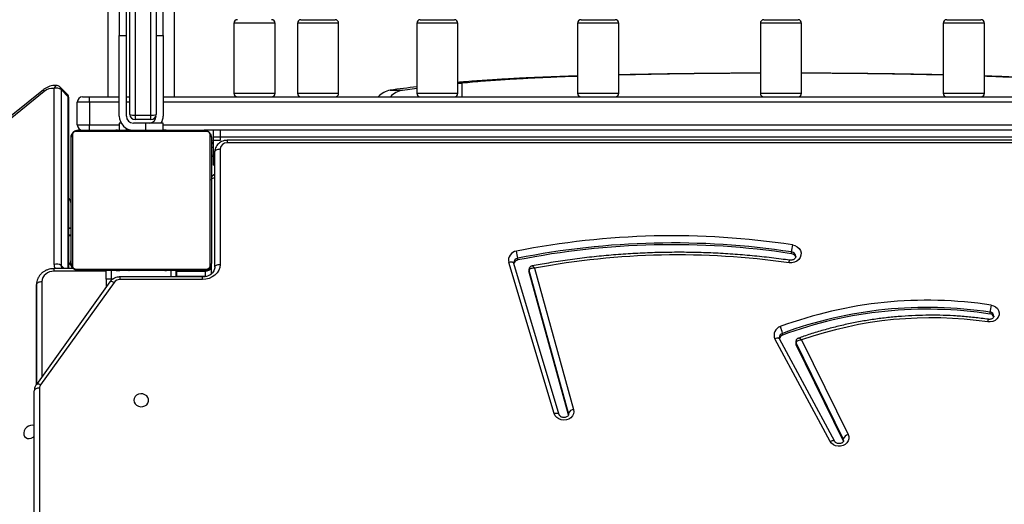
# Model space of a CAD drawing. Units: millimetres. Extents: x 5527 to 9551, y -704 to 2254.
# Drawn here: x 7228 to 7284, y 23 to 50 of the extents above; entities that cross this region are included whole.
import ezdxf

# ---------------------------------------------------------------- set-up
doc = ezdxf.new("R2010")
doc.units = ezdxf.units.MM
doc.header["$LTSCALE"] = 100
doc.header["$PDSIZE"] = -1
doc.layers.add('VP-DIM', color=7, linetype='Continuous')
doc.layers.add('VP-EQ', color=7, linetype='Continuous', true_color=0x8a3492)
doc.dimstyles.new('Strefa', dxfattribs={"dimtxt": 14, "dimasz": 20, "dimexe": 20, "dimexo": 50, "dimgap": 20, "dimtad": 0, "dimdec": 0, "dimzin": 0, "dimdsep": 46, "dimtxsty": 'Standard', "dimcen": 0.09, "dimadec": 0, "dimazin": 0, "dimtfac": 1, "dimtdec": 4, "dimtofl": 0, "dimtmove": 0, "dimatfit": 3, "dimfxl": 70, "dimfxlon": 1, "dimtolj": 1, "dimtzin": 0, "dimarcsym": 0})

# ---------------------------------------------------------------- blocks, each defined once
blk = doc.blocks.new('*D22')
at = {"layer": 'Defpoints', "color": 0}
for p in [(6829.985, 1717.335), (7271.05, -656.408), (9500.849, -656.408)]:
    blk.add_point(p, dxfattribs=at)
at = {"layer": 'VP-DIM', "color": 0, "lineweight": -2}
for p, q in [((9400.849, 1717.335), (9550.849, 1717.335)), ((9500.849, 1667.335), (9500.849, 642.13)), ((9500.849, -606.408), (9500.849, 418.797)), ((9400.849, -656.408), (9550.849, -656.408))]:
    blk.add_line(p, q, dxfattribs=at)
at = {"layer": 'VP-DIM', "color": 0}
for points in [[(9509.182, 1667.335), (9492.515, 1667.335), (9500.849, 1717.335)], [(9492.515, -606.408), (9509.182, -606.408), (9500.849, -656.408)]]:
    blk.add_solid(points, dxfattribs=at)
at = {"layer": 'VP-DIM', "color": 0, "insert": (9500.849, 530.464), "char_height": 50, "attachment_point": 5, "rotation": 90}
blk.add_mtext('\\A1;2374', dxfattribs=at)
blk = doc.blocks.new('*D23')
at = {"layer": 'Defpoints', "color": 0}
for p in [(6905.228, 1541.586), (7293.95, -456.408), (9284.849, -456.408)]:
    blk.add_point(p, dxfattribs=at)
at = {"layer": 'VP-DIM', "color": 0, "lineweight": -2}
for p, q in [((9184.849, 1541.586), (9334.849, 1541.586)), ((9284.849, 1491.586), (9284.849, 643.678)), ((9284.849, -406.408), (9284.849, 437.011)), ((9184.849, -456.408), (9334.849, -456.408))]:
    blk.add_line(p, q, dxfattribs=at)
at = {"layer": 'VP-DIM', "color": 0}
for points in [[(9293.182, 1491.586), (9276.515, 1491.586), (9284.849, 1541.586)], [(9276.515, -406.408), (9293.182, -406.408), (9284.849, -456.408)]]:
    blk.add_solid(points, dxfattribs=at)
at = {"layer": 'VP-DIM', "color": 0, "insert": (9284.849, 540.345), "char_height": 50, "attachment_point": 5, "rotation": 90}
blk.add_mtext('\\A1;1998', dxfattribs=at)
blk = doc.blocks.new('30603')
at = {"layer": 'VP-EQ', "color": 7, "linetype": 'Continuous', "lineweight": 25}
for p, q in [((9843.899, 2349.678), (9843.899, 2318.006)), ((9847.699, 2318.006), (9847.699, 2349.68)), ((9845.149, 2317.006), (9845.149, 2347.47)), ((9845.449, 2347.595), (9845.449, 2316.963)), ((9846.349, 2316.963), (9846.349, 2347.595)), ((9846.649, 2347.47), (9846.649, 2317.006)), ((9844.549, 2323.506), (9844.549, 2321.506)), ((9844.949, 2321.506), (9844.949, 2323.506)), ((9847.049, 2321.506), (9847.049, 2323.506)), ((9851.088, 2322.206), (9851.088, 2318.206)), ((9853.438, 2318.206), (9853.438, 2322.206)), ((9854.711, 2322.206), (9854.711, 2318.206)), ((9854.911, 2322.406), (9856.861, 2322.406)), ((9857.061, 2318.206), (9857.061, 2322.206)), ((9861.519, 2322.206), (9861.519, 2318.206)), ((9861.719, 2322.406), (9863.669, 2322.406)), ((9863.869, 2318.206), (9863.869, 2322.206)), ((9870.693, 2322.206), (9870.693, 2318.206)), ((9870.893, 2322.406), (9872.843, 2322.406)), ((9873.043, 2318.206), (9873.043, 2322.206)), ((9881.124, 2322.206), (9881.124, 2318.206)), ((9881.324, 2322.406), (9883.274, 2322.406)), ((9883.474, 2318.206), (9883.474, 2322.206)), ((9891.556, 2322.206), (9891.556, 2318.206)), ((9891.756, 2322.406), (9893.706, 2322.406)), ((9893.906, 2318.206), (9893.906, 2322.206)), ((9844.549, 2321.506), (9844.949, 2321.506)), ((9844.549, 2316.906), (9844.549, 2321.506)), ((9844.949, 2316.906), (9844.949, 2321.506)), ((9846.649, 2321.506), (9847.049, 2321.506)), ((9847.049, 2321.506), (9847.049, 2316.906)), ((9841.575, 2318.159), (9841.173, 2318.562)), ((9863.869, 2318.76), (9864.113, 2318.786)), ((9840.216, 2318.412), (9823.963, 2305.29)), ((9840.27, 2318.312), (9824.017, 2305.191)), ((9840.824, 2308.45), (9840.827, 2318.485)), ((9841.229, 2318.417), (9841.226, 2308.383)), ((9841.631, 2318.014), (9841.229, 2318.417)), ((9841.66, 2308.205), (9841.663, 2317.947)), ((9842.449, 2318.006), (9842.849, 2318.006)), ((9842.849, 2317.706), (9842.849, 2318.006)), ((9842.849, 2318.006), (9844.549, 2318.006)), ((9844.949, 2318.006), (9845.149, 2318.006)), ((9847.049, 2318.006), (9921.749, 2318.006)), ((9860.009, 2318.385), (9860.702, 2318.385)), ((9842.149, 2316.406), (9842.149, 2317.706)), ((9842.849, 2317.706), (9842.149, 2317.706)), ((9842.849, 2317.706), (9842.849, 2316.406)), ((9845.449, 2316.963), (9846.349, 2316.963)), ((9845.449, 2316.963), (9845.449, 2316.706)), ((9846.349, 2316.706), (9846.349, 2316.963)), ((9842.149, 2316.406), (9842.849, 2316.406)), ((9842.849, 2316.106), (9842.849, 2316.406)), ((9844.549, 2316.506), (9844.549, 2316.126)), ((9844.657, 2316.506), (9844.549, 2316.506)), ((9846.049, 2316.506), (9845.349, 2316.506)), ((9846.349, 2316.706), (9845.449, 2316.706)), ((9847.049, 2316.506), (9846.049, 2316.506)), ((9847.049, 2316.126), (9847.049, 2316.506)), ((9841.799, 2308.506), (9841.799, 2315.706)), ((9841.868, 2315.83), (9841.868, 2308.382)), ((9849.523, 2316.037), (9842.075, 2316.037)), ((9842.199, 2316.106), (9849.399, 2316.106)), ((9844.072, 2316.126), (9844.072, 2316.106)), ((9844.094, 2316.126), (9844.094, 2316.106)), ((9844.208, 2316.126), (9844.208, 2316.106)), ((9844.261, 2316.126), (9844.261, 2316.106)), ((9844.359, 2316.126), (9844.422, 2316.126)), ((9844.422, 2316.126), (9844.422, 2316.106)), ((9844.422, 2316.126), (9844.423, 2316.126)), ((9844.423, 2316.126), (9844.423, 2316.106)), ((9844.423, 2316.126), (9844.451, 2316.126)), ((9844.583, 2316.126), (9844.583, 2316.106)), ((9844.665, 2316.126), (9844.665, 2316.106)), ((9844.96, 2316.126), (9844.96, 2316.106)), ((9845.393, 2316.126), (9845.393, 2316.106)), ((9845.411, 2316.126), (9845.411, 2316.106)), ((9845.471, 2316.126), (9845.471, 2316.106)), ((9845.767, 2316.126), (9845.767, 2316.106)), ((9845.963, 2316.126), (9845.963, 2316.106)), ((9846.082, 2316.126), (9846.082, 2316.106)), ((9846.227, 2316.126), (9846.227, 2316.106)), ((9846.251, 2316.126), (9846.251, 2316.106)), ((9846.251, 2316.126), (9846.251, 2316.106)), ((9846.252, 2316.126), (9846.252, 2316.106)), ((9846.336, 2316.126), (9846.336, 2316.106)), ((9846.498, 2316.126), (9846.498, 2316.106)), ((9846.498, 2316.126), (9846.499, 2316.126)), ((9846.499, 2316.126), (9846.499, 2316.106)), ((9846.659, 2316.126), (9846.659, 2316.106)), ((9846.716, 2316.126), (9846.716, 2316.106)), ((9846.734, 2316.132), (9846.734, 2316.106)), ((9846.756, 2316.126), (9846.756, 2316.106)), ((9846.869, 2316.126), (9846.869, 2316.106)), ((9847.021, 2316.126), (9847.021, 2316.106)), ((9847.021, 2316.126), (9847.126, 2316.126)), ((9847.126, 2316.126), (9847.126, 2316.106)), ((9847.126, 2316.126), (9847.226, 2316.126)), ((9847.226, 2316.126), (9847.226, 2316.106)), ((9847.382, 2316.126), (9847.382, 2316.106)), ((9847.503, 2316.126), (9847.503, 2316.106)), ((9847.527, 2316.106), (9847.527, 2316.129)), ((9915.199, 2316.106), (9849.399, 2316.106)), ((9849.73, 2308.382), (9849.73, 2315.83)), ((9849.799, 2315.706), (9849.799, 2308.506)), ((9849.899, 2316.106), (9849.899, 2315.706)), ((9850.299, 2315.706), (9849.899, 2315.706)), ((9849.899, 2315.706), (9849.899, 2315.526)), ((9850.299, 2316.106), (9850.299, 2315.706)), ((9850.299, 2315.706), (9850.299, 2315.526)), ((9850.299, 2315.706), (9850.299, 2315.506)), ((9914.299, 2315.706), (9850.299, 2315.706)), ((9849.899, 2315.526), (9850.299, 2315.526)), ((9849.899, 2315.506), (9849.899, 2315.526)), ((9849.899, 2315.506), (9849.899, 2314.706)), ((9850.299, 2315.506), (9849.899, 2315.506)), ((9913.899, 2315.526), (9850.699, 2315.526)), ((9913.899, 2315.376), (9850.699, 2315.376)), ((9849.899, 2314.686), (9849.899, 2314.706)), ((9849.899, 2314.706), (9849.999, 2314.706)), ((9849.899, 2314.686), (9849.899, 2314.506)), ((9849.899, 2314.686), (9849.999, 2314.686)), ((9849.999, 2308.298), (9849.999, 2314.88)), ((9850.299, 2315.03), (9850.299, 2308.448)), ((9849.899, 2314.506), (9849.899, 2314.106)), ((9849.999, 2314.106), (9849.899, 2314.106)), ((9841.661, 2310.541), (9841.799, 2310.541)), ((9841.661, 2310.516), (9841.799, 2310.516)), ((9841.799, 2310.116), (9841.661, 2310.116)), ((9841.661, 2310.091), (9841.799, 2310.091)), ((9882.899, 2309.057), (9882.899, 2309.157)), ((9849.799, 2307.906), (9849.799, 2308.506)), ((9869.366, 2299.932), (9866.768, 2308.563)), ((9869.653, 2299.868), (9867.055, 2308.499)), ((9867.056, 2308.496), (9867.055, 2308.499)), ((9867.281, 2308.697), (9867.281, 2308.797)), ((9841.936, 2308.204), (9840.822, 2308.205)), ((9842.075, 2308.175), (9849.523, 2308.175)), ((9849.399, 2308.106), (9842.199, 2308.106)), ((9843.799, 2307.606), (9843.799, 2308.106)), ((9844.071, 2308.106), (9844.071, 2308.082)), ((9844.095, 2308.086), (9844.095, 2308.106)), ((9844.099, 2307.606), (9844.099, 2308.106)), ((9844.217, 2308.086), (9844.217, 2308.106)), ((9844.373, 2308.086), (9844.373, 2308.106)), ((9844.472, 2308.086), (9844.373, 2308.086)), ((9844.472, 2308.086), (9844.472, 2308.106)), ((9844.578, 2308.086), (9844.472, 2308.086)), ((9844.578, 2308.086), (9844.578, 2308.106)), ((9844.73, 2308.086), (9844.73, 2308.106)), ((9844.842, 2308.086), (9844.842, 2308.106)), ((9844.865, 2308.079), (9844.865, 2308.106)), ((9844.883, 2308.086), (9844.883, 2308.106)), ((9844.94, 2308.086), (9844.94, 2308.106)), ((9845.1, 2308.086), (9845.1, 2308.106)), ((9845.101, 2308.086), (9845.1, 2308.086)), ((9845.101, 2308.086), (9845.101, 2308.106)), ((9845.262, 2308.086), (9845.262, 2308.106)), ((9845.347, 2308.086), (9845.347, 2308.106)), ((9845.348, 2308.086), (9845.348, 2308.106)), ((9845.348, 2308.086), (9845.348, 2308.106)), ((9845.371, 2308.086), (9845.371, 2308.106)), ((9845.517, 2308.086), (9845.517, 2308.106)), ((9845.636, 2308.086), (9845.636, 2308.106)), ((9845.832, 2308.086), (9845.832, 2308.106)), ((9846.127, 2308.086), (9846.127, 2308.106)), ((9846.187, 2308.086), (9846.187, 2308.106)), ((9846.206, 2308.086), (9846.206, 2308.106)), ((9846.638, 2308.086), (9846.638, 2308.106)), ((9846.934, 2308.086), (9846.934, 2308.106)), ((9847.016, 2308.086), (9847.016, 2308.106)), ((9847.175, 2308.086), (9847.148, 2308.086)), ((9847.175, 2308.086), (9847.175, 2308.106)), ((9847.177, 2308.086), (9847.175, 2308.086)), ((9847.177, 2308.086), (9847.177, 2308.106)), ((9847.239, 2308.086), (9847.177, 2308.086)), ((9847.338, 2308.086), (9847.338, 2308.106)), ((9847.391, 2308.086), (9847.391, 2308.106)), ((9847.505, 2308.086), (9847.505, 2308.106)), ((9847.526, 2308.086), (9847.526, 2308.106)), ((9847.799, 2307.732), (9847.799, 2308.106)), ((9847.821, 2307.732), (9847.821, 2308.084)), ((9847.821, 2308.056), (9849.449, 2308.056)), ((9849.449, 2308.056), (9849.449, 2307.756)), ((9867.922, 2308.145), (9867.922, 2308.045)), ((9870.18, 2299.961), (9867.927, 2308.105)), ((9867.927, 2308.005), (9867.927, 2308.105)), ((9870.18, 2299.861), (9867.927, 2308.005)), ((9868.243, 2308.229), (9870.472, 2300.171)), ((9844.005, 2307.443), (9839.816, 2301.596)), ((9839.821, 2307.3), (9839.821, 2306.849)), ((9844.249, 2307.418), (9840.059, 2301.571)), ((9843.799, 2307.606), (9843.799, 2307.156)), ((9844.099, 2307.606), (9843.799, 2307.606)), ((9844.178, 2307.606), (9844.099, 2307.606)), ((9849.299, 2307.732), (9844.589, 2307.732)), ((9849.299, 2307.582), (9844.589, 2307.582)), ((9839.821, 2306.849), (9839.819, 2301.601)), ((9894.236, 2305.617), (9894.236, 2305.717)), ((9882.382, 2304.411), (9882.382, 2304.511)), ((9885.107, 2298.35), (9881.957, 2304.203)), ((9885.372, 2298.342), (9882.221, 2304.195)), ((9883.148, 2304.033), (9883.148, 2303.933)), ((9885.854, 2298.493), (9883.164, 2303.966)), ((9883.164, 2303.866), (9883.164, 2303.966)), ((9883.48, 2304.137), (9886.13, 2298.745)), ((9885.854, 2298.393), (9883.164, 2303.866)), ((9839.699, 2265.864), (9839.699, 2301.239)), ((9870.18, 2299.861), (9870.18, 2299.961)), ((9885.854, 2298.393), (9885.854, 2298.493)), ((9885.867, 2298.361), (9885.854, 2298.393))]:
    blk.add_line(p, q, dxfattribs=at)
at = {"layer": 'VP-EQ', "color": 8, "linetype": 'Continuous', "lineweight": 25}
for p, q in [((9853.438, 2322.206), (9851.088, 2322.206)), ((9857.061, 2322.206), (9854.711, 2322.206)), ((9863.869, 2322.206), (9861.519, 2322.206)), ((9873.043, 2322.206), (9870.693, 2322.206)), ((9883.474, 2322.206), (9881.124, 2322.206)), ((9893.906, 2322.206), (9891.556, 2322.206)), ((9864.113, 2318.786), (9863.869, 2318.786)), ((9864.113, 2318.006), (9864.113, 2318.786)), ((9841.629, 2308.205), (9841.631, 2318.014)), ((9851.088, 2318.206), (9853.438, 2318.206)), ((9854.711, 2318.206), (9857.061, 2318.206)), ((9861.519, 2318.206), (9863.869, 2318.206)), ((9870.693, 2318.206), (9873.043, 2318.206)), ((9881.124, 2318.206), (9883.474, 2318.206)), ((9891.556, 2318.206), (9893.906, 2318.206)), ((9844.549, 2317.706), (9842.849, 2317.706)), ((9845.149, 2317.706), (9844.949, 2317.706)), ((9921.749, 2317.706), (9847.049, 2317.706)), ((9842.849, 2316.406), (9844.549, 2316.406)), ((9846.049, 2316.506), (9846.049, 2316.126)), ((9847.049, 2316.406), (9921.749, 2316.406)), ((9844.949, 2316.126), (9844.949, 2316.213)), ((9850.699, 2315.526), (9850.699, 2315.376)), ((9849.899, 2315.106), (9849.799, 2315.106)), ((9849.899, 2314.606), (9849.799, 2314.606)), ((9849.999, 2314.506), (9849.899, 2314.506)), ((9841.799, 2308.406), (9841.772, 2308.406)), ((9843.799, 2308.053), (9840.822, 2308.055)), ((9841.404, 2308.205), (9841.226, 2308.383)), ((9847.499, 2307.732), (9847.499, 2308.106)), ((9849.499, 2308.106), (9849.499, 2308.059)), ((9839.82, 2301.602), (9839.821, 2307.3)), ((9840.122, 2307.45), (9840.12, 2302.021)), ((9844.589, 2307.582), (9844.589, 2307.732)), ((9849.449, 2307.756), (9847.821, 2307.756)), ((9849.299, 2307.582), (9849.299, 2307.732)), ((9839.999, 2301.389), (9839.999, 2266.003)), ((9870.187, 2299.906), (9870.18, 2299.961))]:
    blk.add_line(p, q, dxfattribs=at)
at = {"layer": 'VP-EQ', "color": 7, "linetype": 'Continuous', "lineweight": 25, "flags": 128}
for points in [[(9860.702, 2318.385), (9861.128, 2318.441), (9861.519, 2318.491)], [(9849.999, 2314.88), (9850.005, 2314.909), (9850.022, 2314.937), (9850.05, 2314.963), (9850.087, 2314.986), (9850.133, 2315.004), (9850.185, 2315.018), (9850.241, 2315.027), (9850.299, 2315.03)], [(9882.951, 2309.563), (9883.099, 2309.523), (9883.231, 2309.451), (9883.336, 2309.352), (9883.409, 2309.233), (9883.444, 2309.102), (9883.44, 2308.968), (9883.395, 2308.839), (9883.314, 2308.724), (9883.201, 2308.632), (9883.065, 2308.567), (9882.914, 2308.535), (9882.759, 2308.537)], [(9841.799, 2308.406), (9841.805, 2308.347), (9841.817, 2308.304)], [(9850.299, 2308.448), (9850.28, 2308.279), (9850.223, 2308.116), (9850.131, 2307.967), (9850.006, 2307.835), (9849.855, 2307.728), (9849.682, 2307.648), (9849.494, 2307.598), (9849.299, 2307.582)], [(9849.999, 2308.298), (9850.005, 2308.327), (9850.022, 2308.355), (9850.05, 2308.381), (9850.087, 2308.404), (9850.133, 2308.422), (9850.185, 2308.436), (9850.241, 2308.445), (9850.299, 2308.448)], [(9847.821, 2308.084), (9847.815, 2308.084), (9847.799, 2308.084)], [(9867.927, 2308.005), (9867.922, 2308.039), (9867.922, 2308.045)], [(9840.122, 2307.45), (9840.063, 2307.447), (9840.007, 2307.438), (9839.955, 2307.424), (9839.909, 2307.406), (9839.872, 2307.383), (9839.844, 2307.357), (9839.827, 2307.329), (9839.821, 2307.3)], [(9894.288, 2306.123), (9894.427, 2306.085), (9894.55, 2306.018), (9894.649, 2305.925), (9894.717, 2305.813), (9894.749, 2305.69), (9894.744, 2305.564), (9894.7, 2305.443), (9894.623, 2305.336), (9894.516, 2305.25), (9894.387, 2305.191), (9894.245, 2305.163), (9894.1, 2305.167)], [(9839.999, 2301.389), (9839.941, 2301.386), (9839.885, 2301.377), (9839.833, 2301.364), (9839.787, 2301.345), (9839.75, 2301.322), (9839.722, 2301.296), (9839.705, 2301.268), (9839.699, 2301.239)], [(9845.374, 2300.695), (9845.393, 2300.587), (9845.448, 2300.488), (9845.534, 2300.408), (9845.644, 2300.353), (9845.768, 2300.328), (9845.894, 2300.337), (9846.012, 2300.377), (9846.111, 2300.445), (9846.182, 2300.536), (9846.22, 2300.641), (9846.22, 2300.75), (9846.182, 2300.855), (9846.111, 2300.946), (9846.012, 2301.014), (9845.894, 2301.054), (9845.768, 2301.062), (9845.644, 2301.038), (9845.534, 2300.983), (9845.448, 2300.903), (9845.393, 2300.804), (9845.374, 2300.695)], [(9870.472, 2300.171), (9870.487, 2300.044), (9870.464, 2299.918), (9870.405, 2299.8), (9870.312, 2299.7), (9870.193, 2299.624), (9870.055, 2299.577), (9869.909, 2299.563), (9869.762, 2299.581), (9869.626, 2299.632), (9869.51, 2299.711), (9869.421, 2299.813), (9869.366, 2299.932)], [(9839.699, 2299.248), (9839.698, 2299.248), (9839.598, 2299.273), (9839.486, 2299.265), (9839.374, 2299.223), (9839.27, 2299.153), (9839.185, 2299.059), (9839.126, 2298.951), (9839.097, 2298.838), (9839.103, 2298.729), (9839.141, 2298.636), (9839.209, 2298.565), (9839.301, 2298.524), (9839.408, 2298.515), (9839.521, 2298.541), (9839.631, 2298.597), (9839.699, 2298.653)], [(9886.13, 2298.745), (9886.169, 2298.625), (9886.171, 2298.499), (9886.136, 2298.378), (9886.066, 2298.268), (9885.966, 2298.178), (9885.843, 2298.112), (9885.704, 2298.076), (9885.56, 2298.073), (9885.419, 2298.101), (9885.291, 2298.159), (9885.185, 2298.245), (9885.107, 2298.35)]]:
    blk.add_lwpolyline(points, dxfattribs=at)
at = {"layer": 'VP-EQ', "color": 8, "linetype": 'Continuous', "lineweight": 25, "flags": 128}
for points in [[(9849.799, 2313.256), (9849.805, 2313.285), (9849.822, 2313.313), (9849.85, 2313.339), (9849.887, 2313.362), (9849.933, 2313.38), (9849.985, 2313.394), (9849.999, 2313.397)], [(9867.055, 2308.499), (9867.052, 2308.506), (9867.036, 2308.531), (9867.009, 2308.551), (9866.973, 2308.565), (9866.929, 2308.574), (9866.879, 2308.577), (9866.824, 2308.573), (9866.768, 2308.563)], [(9867.927, 2308.105), (9867.922, 2308.139), (9867.922, 2308.145)], [(9844.249, 2307.418), (9844.199, 2307.442), (9844.151, 2307.459), (9844.107, 2307.469), (9844.069, 2307.471), (9844.037, 2307.465), (9844.013, 2307.452), (9844.005, 2307.443)], [(9882.221, 2304.195), (9882.208, 2304.212), (9882.183, 2304.228), (9882.149, 2304.237), (9882.108, 2304.239), (9882.061, 2304.234), (9882.01, 2304.222), (9881.957, 2304.203)], [(9840.059, 2301.571), (9840.01, 2301.595), (9839.962, 2301.612), (9839.918, 2301.622), (9839.879, 2301.624), (9839.848, 2301.619), (9839.824, 2301.605), (9839.816, 2301.596)], [(9869.652, 2299.871), (9869.65, 2299.875), (9869.634, 2299.9), (9869.607, 2299.92), (9869.571, 2299.934), (9869.527, 2299.943), (9869.477, 2299.946), (9869.422, 2299.942), (9869.366, 2299.932)], [(9885.37, 2298.345), (9885.359, 2298.359), (9885.334, 2298.375), (9885.3, 2298.384), (9885.259, 2298.386), (9885.212, 2298.381), (9885.161, 2298.369), (9885.107, 2298.35)], [(9885.875, 2298.406), (9885.875, 2298.408), (9885.854, 2298.493)]]:
    blk.add_lwpolyline(points, dxfattribs=at)
at = {"layer": 'VP-EQ', "color": 7, "linetype": 'Continuous', "lineweight": 25}
for centre, radius, start, end in [((9851.288, 2322.206), 0.2, 90, 180), ((9853.238, 2322.206), 0.2, 0, 90), ((9854.911, 2322.206), 0.2, 90, 180), ((9856.861, 2322.206), 0.2, 0, 90), ((9861.719, 2322.206), 0.2, 90, 180), ((9863.669, 2322.206), 0.2, 0, 90), ((9870.893, 2322.206), 0.2, 90, 180), ((9872.843, 2322.206), 0.2, 0, 90), ((9881.324, 2322.206), 0.2, 90, 180), ((9883.274, 2322.206), 0.2, 0, 90), ((9891.756, 2322.206), 0.2, 90, 180), ((9893.706, 2322.206), 0.2, 0, 90), ((9840.961, 2318.35), 0.3, 44.9563, 80.9533), ((9874.788, 2207.228), 112.136, 96.79572, 97.57357), ((9840.745, 2317.762), 0.727, 83.5811, 130.7993), ((9840.959, 2318.038), 0.466, 54.5475, 106.4759), ((9841.363, 2317.947), 0.3, 359.9825, 44.9563), ((9842.449, 2317.706), 0.3, 90, 180), ((9851.288, 2318.206), 0.2, 180, 270), ((9853.238, 2318.206), 0.2, 270, 0), ((9854.911, 2318.206), 0.2, 180, 270), ((9856.861, 2318.206), 0.2, 270, 0), ((9860.214, 2317.21), 1.193, 99.879, 138.1623), ((9860.906, 2317.21), 1.193, 99.879, 138.1623), ((9861.719, 2318.206), 0.2, 180, 270), ((9863.669, 2318.206), 0.2, 270, 0), ((9870.893, 2318.206), 0.2, 180, 270), ((9872.843, 2318.206), 0.2, 270, 0), ((9881.324, 2318.206), 0.2, 180, 270), ((9883.274, 2318.206), 0.2, 270, 0), ((9891.756, 2318.206), 0.2, 180, 270), ((9893.706, 2318.206), 0.2, 270, 0), ((9845.349, 2316.906), 0.8, 180, 270), ((9845.349, 2316.906), 0.4, 180, 270), ((9845.376, 2317.523), 0.564, 246.3365, 277.4816), ((9845.449, 2317.006), 0.3, 180, 270), ((9846.249, 2316.906), 0.4, 270, 0), ((9846.423, 2317.523), 0.564, 262.5184, 293.6635), ((9846.349, 2317.006), 0.3, 270, 0), ((9846.249, 2316.906), 0.8, 330, 0), ((9842.449, 2316.406), 0.3, 180, 270), ((9841.953, 2315.701), 0.154, 123.5066, 178.3842), ((9842.204, 2315.952), 0.154, 91.6158, 146.4934), ((9849.395, 2315.952), 0.154, 33.5066, 88.3842), ((9849.645, 2315.701), 0.154, 1.6158, 56.4934), ((9850.099, 2315.206), 0.3, 131.8103, 180), ((9850.674, 2315.001), 0.376, 86.1887, 175.5981), ((9850.099, 2313.306), 0.3, 109.4712, 180), ((9841.549, 2312.055), 0.2, 25.4253, 55.8148), ((9841.399, 2311.916), 0.4, 0, 49.0661), ((9876.115, 2264.556), 45.523, 81.3632, 101.2765), ((9876.115, 2264.495), 45.175, 81.3625, 101.2771), ((9876.115, 2264.395), 45.175, 81.3625, 101.2771), ((9885.452, 2309.037), 2.555, 168.1256, 177.3099), ((9867.275, 2308.682), 0.522, 96.8392, 193.2457), ((9865.325, 2308.677), 1.959, 3.5184, 15.4933), ((9876.436, 2264.293), 44.694, 81.8673, 100.5636), ((9882.871, 2308.777), 0.281, 15.4486, 84.1651), ((9840.956, 2308.003), 0.466, 54.5475, 106.4759), ((9841.399, 2308.716), 0.4, 310.7142, 0), ((9842.249, 2308.556), 0.5, 183.7338, 224.5591), ((9841.953, 2308.51), 0.154, 181.6158, 236.4934), ((9849.499, 2308.406), 0.3, 270, 0), ((9849.645, 2308.51), 0.154, 303.5066, 358.3842), ((9867.324, 2308.42), 0.281, 98.9608, 163.6052), ((9840.778, 2307.399), 0.658, 86.1421, 175.5721), ((9842.204, 2308.26), 0.154, 213.5066, 268.3842), ((9849.395, 2308.26), 0.154, 271.6158, 326.4934), ((9849.449, 2308.456), 0.4, 270, 331.045), ((9844.58, 2307.165), 0.417, 88.8037, 142.6461), ((9890.64, 2282.266), 24.135, 81.306, 110.3099), ((9890.64, 2282.198), 23.792, 81.306, 110.3099), ((9890.64, 2282.098), 23.792, 81.306, 110.3099), ((9896.793, 2305.597), 2.559, 168.1422, 177.3137), ((9894.209, 2305.371), 0.248, 18.6452, 83.6037), ((9890.887, 2283.035), 22.364, 81.7399, 109.3422), ((9882.402, 2304.423), 0.497, 106.2824, 206.277), ((9881.289, 2304.39), 1.099, 6.3581, 27.6593), ((9882.467, 2304.156), 0.269, 108.4813, 166.7144), ((9883.301, 2303.934), 0.153, 180.0679, 206.4447), ((9840.312, 2301.387), 0.313, 143.9002, 179.6599), ((9870.489, 2299.84), 0.332, 92.9839, 158.6442), ((9886.22, 2298.369), 0.387, 103.4749, 161.2647)]:
    blk.add_arc(centre, radius, start, end, dxfattribs=at)
at = {"layer": 'VP-EQ', "color": 8, "linetype": 'Continuous', "lineweight": 25}
for centre, radius, start, end in [((9841.027, 2318.443), 0.205, 95.3612, 168.184), ((9841.029, 2318.423), 0.2, 358.2948, 44.0011), ((9840.441, 2318.47), 0.233, 194.6749, 222.8002), ((9841.432, 2318.02), 0.2, 358.2948, 44.0011), ((9841.57, 2317.944), 0.0933, 1.7895, 48.6825), ((9882.876, 2308.887), 0.271, 2.8998, 85.1932), ((9841.316, 2308.442), 0.493, 179.0439, 208.6835), ((9867.316, 2308.532), 0.268, 97.4965, 177.2148), ((9792.682, 2308.116), 48.14, 359.9279, 0.1063), ((9841.496, 2308.375), 0.27, 178.4568, 219.185), ((9894.217, 2305.483), 0.235, 2.7547, 85.1865), ((9894.435, 2305.149), 0.336, 150.5988, 176.9041), ((9882.462, 2304.262), 0.262, 107.8838, 177.9293), ((9883.301, 2304.034), 0.153, 179.8588, 206.4459)]:
    blk.add_arc(centre, radius, start, end, dxfattribs=at)
at = {"layer": 'VP-EQ', "color": 7, "linetype": 'Continuous', "lineweight": 25}
for points, knots in [([(9870.693, 2319.191), (9870.464, 2319.184), (9869.778, 2319.163), (9869.041, 2319.134), (9868.439, 2319.109), (9868.167, 2319.098), (9867.9, 2319.086), (9867.637, 2319.074), (9867.38, 2319.061), (9867.127, 2319.048), (9866.791, 2319.031), (9866.356, 2319.007), (9865.813, 2318.973), (9865.234, 2318.934), (9864.633, 2318.889), (9864.169, 2318.853), (9863.925, 2318.831), (9863.869, 2318.826)], [0, 0, 0, 0, 0.082909, 0.248251, 0.284941, 0.321471, 0.357841, 0.394052, 0.430102, 0.465993, 0.501724, 0.5757, 0.659195, 0.75221, 0.854746, 0.966801, 1, 1, 1, 1]), ([(9870.693, 2319.177), (9870.615, 2319.174), (9870.099, 2319.158), (9869.527, 2319.134), (9868.948, 2319.109), (9868.686, 2319.098), (9868.428, 2319.086), (9868.175, 2319.074), (9867.927, 2319.061), (9867.684, 2319.048), (9867.36, 2319.031), (9866.941, 2319.007), (9866.418, 2318.973), (9865.86, 2318.934), (9865.279, 2318.889), (9864.682, 2318.84), (9864.308, 2318.804), (9864.113, 2318.786)], [0, 0, 0, 0, 0.028215, 0.188015, 0.223475, 0.25878, 0.293932, 0.328928, 0.363771, 0.398459, 0.432993, 0.50449, 0.585189, 0.675089, 0.774192, 0.882495, 1, 1, 1, 1]), ([(9881.124, 2319.354), (9881.057, 2319.354), (9880.532, 2319.353), (9879.552, 2319.347), (9878.193, 2319.336), (9876.942, 2319.322), (9875.8, 2319.305), (9874.764, 2319.286), (9873.843, 2319.267), (9873.278, 2319.253), (9873.043, 2319.247)], [0, 0, 0, 0, 0.0238959, 0.1875707, 0.3511396, 0.5146042, 0.6453104, 0.7759519, 0.9065295, 1, 1, 1, 1]), ([(9881.124, 2319.354), (9881.04, 2319.354), (9880.479, 2319.353), (9879.447, 2319.347), (9878.036, 2319.336), (9876.738, 2319.322), (9875.552, 2319.305), (9874.477, 2319.286), (9873.64, 2319.27), (9873.17, 2319.258), (9873.043, 2319.255)], [0, 0, 0, 0, 0.030222, 0.200651, 0.370969, 0.541179, 0.677278, 0.813309, 0.949273, 1, 1, 1, 1]), ([(9891.556, 2319.247), (9891.321, 2319.253), (9890.757, 2319.267), (9889.836, 2319.286), (9888.801, 2319.305), (9887.658, 2319.322), (9886.407, 2319.336), (9885.049, 2319.347), (9884.068, 2319.353), (9883.542, 2319.354), (9883.474, 2319.354)], [0, 0, 0, 0, 0.093207, 0.223824, 0.354494, 0.485215, 0.648683, 0.812236, 0.975876, 1, 1, 1, 1]), ([(9891.556, 2319.255), (9891.429, 2319.258), (9890.96, 2319.27), (9890.123, 2319.286), (9889.049, 2319.305), (9887.862, 2319.322), (9886.564, 2319.336), (9885.153, 2319.347), (9884.121, 2319.353), (9883.559, 2319.354), (9883.474, 2319.354)], [0, 0, 0, 0, 0.050451, 0.186456, 0.322516, 0.458632, 0.628845, 0.799147, 0.969541, 1, 1, 1, 1]), ([(9900.729, 2318.825), (9900.612, 2318.836), (9900.234, 2318.87), (9899.508, 2318.923), (9898.57, 2318.985), (9897.573, 2319.041), (9896.534, 2319.092), (9895.453, 2319.137), (9894.578, 2319.17), (9894.049, 2319.187), (9893.906, 2319.191)], [0, 0, 0, 0, 0.069528, 0.223284, 0.374134, 0.522077, 0.667115, 0.809249, 0.94848, 1, 1, 1, 1]), ([(9900.486, 2318.786), (9900.233, 2318.81), (9899.731, 2318.857), (9898.878, 2318.923), (9897.972, 2318.985), (9897.013, 2319.041), (9896.01, 2319.092), (9894.979, 2319.137), (9894.26, 2319.164), (9893.906, 2319.177)], [0, 0, 0, 0, 0.151568, 0.300321, 0.44626, 0.589386, 0.729701, 0.867205, 1, 1, 1, 1]), ([(9841.008, 2318.647), (9840.974, 2318.651), (9840.888, 2318.661), (9840.745, 2318.652), (9840.582, 2318.615), (9840.423, 2318.55), (9840.301, 2318.478), (9840.235, 2318.426), (9840.216, 2318.412)], [0, 0, 0, 0, 0.124617, 0.319165, 0.51598, 0.715745, 0.917529, 1, 1, 1, 1]), ([(9841.799, 2315.706), (9841.801, 2315.733), (9841.804, 2315.789), (9841.831, 2315.87), (9841.87, 2315.936), (9841.91, 2315.984), (9841.958, 2316.027), (9842.013, 2316.062), (9842.097, 2316.097), (9842.157, 2316.102), (9842.199, 2316.106)], [0, 0, 0, 0, 0.1431008, 0.2995491, 0.4053792, 0.4896585, 0.5746222, 0.6831315, 0.7804094, 1, 1, 1, 1]), ([(9842.075, 2316.037), (9842.054, 2316.035), (9842.025, 2316.033), (9841.98, 2316.015), (9841.951, 2315.997), (9841.926, 2315.974), (9841.904, 2315.948), (9841.884, 2315.912), (9841.87, 2315.871), (9841.869, 2315.843), (9841.868, 2315.83)], [0, 0, 0, 0, 0.244996, 0.340931, 0.437639, 0.508581, 0.579548, 0.675598, 0.836538, 1, 1, 1, 1]), ([(9849.399, 2316.106), (9849.426, 2316.104), (9849.483, 2316.101), (9849.563, 2316.074), (9849.63, 2316.035), (9849.678, 2315.995), (9849.721, 2315.947), (9849.755, 2315.892), (9849.791, 2315.808), (9849.796, 2315.748), (9849.799, 2315.706)], [0, 0, 0, 0, 0.143101, 0.299549, 0.405379, 0.489658, 0.574622, 0.683132, 0.780409, 1, 1, 1, 1]), ([(9849.73, 2315.83), (9849.729, 2315.851), (9849.727, 2315.88), (9849.708, 2315.925), (9849.69, 2315.954), (9849.668, 2315.979), (9849.642, 2316.001), (9849.606, 2316.021), (9849.564, 2316.035), (9849.537, 2316.036), (9849.523, 2316.037)], [0, 0, 0, 0, 0.244996, 0.340931, 0.437639, 0.508581, 0.579548, 0.675598, 0.836538, 1, 1, 1, 1]), ([(9850.699, 2315.526), (9850.667, 2315.525), (9850.585, 2315.522), (9850.454, 2315.49), (9850.316, 2315.427), (9850.196, 2315.337), (9850.1, 2315.225), (9850.034, 2315.096), (9850.003, 2314.978), (9850, 2314.905), (9849.999, 2314.88)], [0, 0, 0, 0, 0.089425, 0.229539, 0.370499, 0.511513, 0.651679, 0.790069, 0.926137, 1, 1, 1, 1]), ([(9882.799, 2308.684), (9882.636, 2308.707), (9882.107, 2308.781), (9881.209, 2308.887), (9880.103, 2308.992), (9878.995, 2309.068), (9877.884, 2309.118), (9876.772, 2309.14), (9875.66, 2309.134), (9874.549, 2309.101), (9873.439, 2309.041), (9872.332, 2308.954), (9871.228, 2308.839), (9870.128, 2308.697), (9869.085, 2308.538), (9868.411, 2308.414), (9868.101, 2308.357)], [0, 0, 0, 0, 0.033496, 0.108667, 0.18384, 0.259013, 0.334186, 0.40936, 0.484534, 0.559708, 0.634882, 0.710056, 0.78523, 0.860404, 0.935578, 1, 1, 1, 1]), ([(9842.199, 2308.106), (9842.172, 2308.107), (9842.116, 2308.11), (9842.035, 2308.138), (9841.969, 2308.177), (9841.921, 2308.217), (9841.878, 2308.264), (9841.843, 2308.319), (9841.808, 2308.403), (9841.803, 2308.464), (9841.799, 2308.506)], [0, 0, 0, 0, 0.1431008, 0.2995491, 0.4053792, 0.4896585, 0.5746222, 0.6831315, 0.7804094, 1, 1, 1, 1]), ([(9849.799, 2308.506), (9849.798, 2308.479), (9849.795, 2308.422), (9849.767, 2308.342), (9849.728, 2308.275), (9849.688, 2308.227), (9849.641, 2308.184), (9849.586, 2308.15), (9849.502, 2308.114), (9849.441, 2308.109), (9849.399, 2308.106)], [0, 0, 0, 0, 0.143101, 0.299549, 0.405379, 0.489658, 0.574622, 0.683132, 0.780409, 1, 1, 1, 1]), ([(9867.055, 2308.499), (9867.053, 2308.506), (9867.048, 2308.522), (9867.05, 2308.537), (9867.051, 2308.545)], [0, 0, 0, 0, 0.4645909, 1, 1, 1, 1]), ([(9882.759, 2308.537), (9882.759, 2308.54), (9882.763, 2308.558), (9882.771, 2308.603), (9882.784, 2308.654), (9882.794, 2308.685), (9882.797, 2308.681), (9882.798, 2308.68)], [0, 0, 0, 0, 0.027738, 0.210985, 0.531449, 0.851897, 1, 1, 1, 1]), ([(9883.144, 2308.901), (9883.145, 2308.889), (9883.146, 2308.859), (9883.123, 2308.811), (9883.077, 2308.757), (9883.005, 2308.711), (9882.915, 2308.684), (9882.841, 2308.679), (9882.801, 2308.684), (9882.791, 2308.686)], [0, 0, 0, 0, 0.120936, 0.298714, 0.459447, 0.6294, 0.79149, 0.95066, 1, 1, 1, 1]), ([(9840.822, 2308.205), (9840.786, 2308.204), (9840.691, 2308.201), (9840.537, 2308.173), (9840.368, 2308.113), (9840.214, 2308.026), (9840.079, 2307.914), (9839.968, 2307.782), (9839.886, 2307.634), (9839.836, 2307.479), (9839.822, 2307.366), (9839.822, 2307.307), (9839.821, 2307.3)], [0, 0, 0, 0, 0.0689596, 0.1852559, 0.3018995, 0.4185859, 0.5350086, 0.6507755, 0.7655057, 0.8789741, 0.9844431, 1, 1, 1, 1]), ([(9841.868, 2308.382), (9841.87, 2308.361), (9841.872, 2308.332), (9841.89, 2308.287), (9841.908, 2308.258), (9841.931, 2308.232), (9841.957, 2308.211), (9841.993, 2308.19), (9842.034, 2308.177), (9842.062, 2308.175), (9842.075, 2308.175)], [0, 0, 0, 0, 0.244996, 0.340931, 0.437639, 0.508581, 0.579548, 0.675598, 0.836538, 1, 1, 1, 1]), ([(9849.999, 2308.298), (9849.999, 2308.282), (9849.997, 2308.226), (9849.973, 2308.131), (9849.914, 2308.02), (9849.827, 2307.921), (9849.716, 2307.839), (9849.588, 2307.778), (9849.447, 2307.739), (9849.348, 2307.734), (9849.299, 2307.732)], [0, 0, 0, 0, 0.0586426, 0.2028163, 0.3444047, 0.4808319, 0.6131677, 0.7430623, 0.8716423, 1, 1, 1, 1]), ([(9849.523, 2308.175), (9849.544, 2308.176), (9849.573, 2308.178), (9849.618, 2308.197), (9849.647, 2308.215), (9849.673, 2308.237), (9849.694, 2308.263), (9849.715, 2308.299), (9849.728, 2308.341), (9849.73, 2308.368), (9849.73, 2308.382)], [0, 0, 0, 0, 0.244996, 0.340931, 0.437639, 0.508581, 0.579548, 0.675598, 0.836538, 1, 1, 1, 1]), ([(9868.101, 2308.355), (9868.083, 2308.352), (9868.041, 2308.343), (9867.983, 2308.302), (9867.939, 2308.24), (9867.92, 2308.182), (9867.923, 2308.151), (9867.924, 2308.145)], [0, 0, 0, 0, 0.185516, 0.428628, 0.687734, 0.939477, 1, 1, 1, 1]), ([(9868.243, 2308.229), (9868.242, 2308.229), (9868.206, 2308.232), (9868.129, 2308.232), (9868.031, 2308.212), (9867.968, 2308.179), (9867.933, 2308.143), (9867.929, 2308.118), (9867.927, 2308.105)], [0, 0, 0, 0, 0.002317, 0.22609, 0.481751, 0.682578, 0.836708, 1, 1, 1, 1]), ([(9844.589, 2307.732), (9844.557, 2307.731), (9844.474, 2307.727), (9844.343, 2307.696), (9844.206, 2307.633), (9844.09, 2307.548), (9844.032, 2307.476), (9844.005, 2307.443)], [0, 0, 0, 0, 0.1411751, 0.3623713, 0.5849045, 0.8075212, 1, 1, 1, 1]), ([(9894.142, 2305.314), (9894.004, 2305.333), (9893.605, 2305.388), (9892.942, 2305.459), (9892.152, 2305.517), (9891.36, 2305.547), (9890.567, 2305.549), (9889.774, 2305.525), (9888.984, 2305.473), (9888.196, 2305.393), (9887.413, 2305.286), (9886.635, 2305.153), (9885.864, 2304.992), (9885.1, 2304.805), (9884.347, 2304.591), (9883.746, 2304.399), (9883.399, 2304.276), (9883.296, 2304.239)], [0, 0, 0, 0, 0.037913, 0.109599, 0.181289, 0.25298, 0.324672, 0.396364, 0.468057, 0.539749, 0.611442, 0.683135, 0.754827, 0.826518, 0.898209, 0.969899, 1, 1, 1, 1]), ([(9894.45, 2305.494), (9894.449, 2305.48), (9894.448, 2305.452), (9894.42, 2305.405), (9894.37, 2305.359), (9894.298, 2305.324), (9894.217, 2305.308), (9894.165, 2305.312), (9894.142, 2305.314)], [0, 0, 0, 0, 0.184195, 0.36436, 0.529353, 0.703003, 0.870508, 1, 1, 1, 1]), ([(9882.221, 2304.195), (9882.217, 2304.203), (9882.204, 2304.229), (9882.203, 2304.254), (9882.201, 2304.272)], [0, 0, 0, 0, 0.276184, 1, 1, 1, 1]), ([(9883.297, 2304.238), (9883.281, 2304.232), (9883.242, 2304.218), (9883.192, 2304.17), (9883.154, 2304.105), (9883.151, 2304.056), (9883.15, 2304.034)], [0, 0, 0, 0, 0.188879, 0.463087, 0.752656, 1, 1, 1, 1]), ([(9883.48, 2304.137), (9883.479, 2304.137), (9883.443, 2304.134), (9883.366, 2304.123), (9883.269, 2304.089), (9883.205, 2304.046), (9883.17, 2304.005), (9883.166, 2303.979), (9883.164, 2303.966)], [0, 0, 0, 0, 0.002318, 0.224973, 0.480162, 0.68131, 0.836117, 1, 1, 1, 1]), ([(9839.816, 2301.596), (9839.798, 2301.568), (9839.754, 2301.5), (9839.709, 2301.379), (9839.703, 2301.285), (9839.699, 2301.239)], [0, 0, 0, 0, 0.26023, 0.632283, 1, 1, 1, 1]), ([(9870.184, 2299.906), (9870.184, 2299.892), (9870.184, 2299.863), (9870.158, 2299.816), (9870.109, 2299.768), (9870.037, 2299.729), (9869.949, 2299.71), (9869.858, 2299.714), (9869.776, 2299.739), (9869.711, 2299.78), (9869.669, 2299.826), (9869.658, 2299.855), (9869.653, 2299.868)], [0, 0, 0, 0, 0.101378, 0.209271, 0.307784, 0.411589, 0.511418, 0.609852, 0.707916, 0.80653, 0.907877, 1, 1, 1, 1]), ([(9885.873, 2298.406), (9885.874, 2298.402), (9885.877, 2298.382), (9885.864, 2298.347), (9885.829, 2298.298), (9885.771, 2298.255), (9885.694, 2298.225), (9885.605, 2298.217), (9885.519, 2298.23), (9885.446, 2298.263), (9885.396, 2298.304), (9885.379, 2298.331), (9885.372, 2298.342)], [0, 0, 0, 0, 0.033994, 0.164483, 0.27548, 0.379223, 0.488517, 0.595171, 0.700924, 0.806692, 0.914097, 1, 1, 1, 1])]:
    blk.add_open_spline(points, degree=3, knots=knots, dxfattribs=at)
at = {"layer": 'VP-EQ', "color": 8, "linetype": 'Continuous', "lineweight": 25}
for points, knots in [([(9868.243, 2308.229), (9868.243, 2308.229), (9868.224, 2308.256), (9868.184, 2308.307), (9868.133, 2308.354), (9868.11, 2308.356), (9868.101, 2308.357)], [0, 0, 0, 0, 0.003419, 0.333674, 0.711032, 1, 1, 1, 1]), ([(9883.48, 2304.137), (9883.479, 2304.137), (9883.456, 2304.161), (9883.404, 2304.205), (9883.342, 2304.239), (9883.306, 2304.247), (9883.297, 2304.24), (9883.297, 2304.239)], [0, 0, 0, 0, 0.0033413, 0.3243137, 0.6922679, 0.982283, 1, 1, 1, 1])]:
    blk.add_open_spline(points, degree=3, knots=knots, dxfattribs=at)
blk = doc.blocks.new('30603 2d')
at = {"layer": 'VP-EQ', "color": 0}
blk.add_blockref('30603', (-2611.249, -2272.032), dxfattribs=at)

msp = doc.modelspace()

# ---------------------------------------------------------------- block references
at = {"layer": 'VP-EQ', "color": 0}
msp.add_blockref('30603 2d', (0, 0), dxfattribs=at)

# ---------------------------------------------------------------- dimensions: what is measured, and where the dimension line sits
at = {"layer": 'VP-DIM', "color": 0}
for base, p1, p2, picture, middle in [((9500.849, -656.408), (6829.985, 1717.335), (7271.05, -656.408), '*D22', (9500.849, 530.464)), ((9284.849, -456.408), (6905.228, 1541.586), (7293.95, -456.408), '*D23', (9284.849, 540.345))]:
    dim = msp.add_linear_dim(base=base, p1=p1, p2=p2, angle=90, dimstyle='Strefa', override={"dimtxt": 50, "dimasz": 50, "dimexe": 50, "dimexo": 80, "dimfxl": 100}, dxfattribs=at)
    dim.commit()
    dim.dimension.update_dxf_attribs({"geometry": picture, "text_midpoint": middle, "dimtype": 160})

doc.saveas('drawing.dxf')
